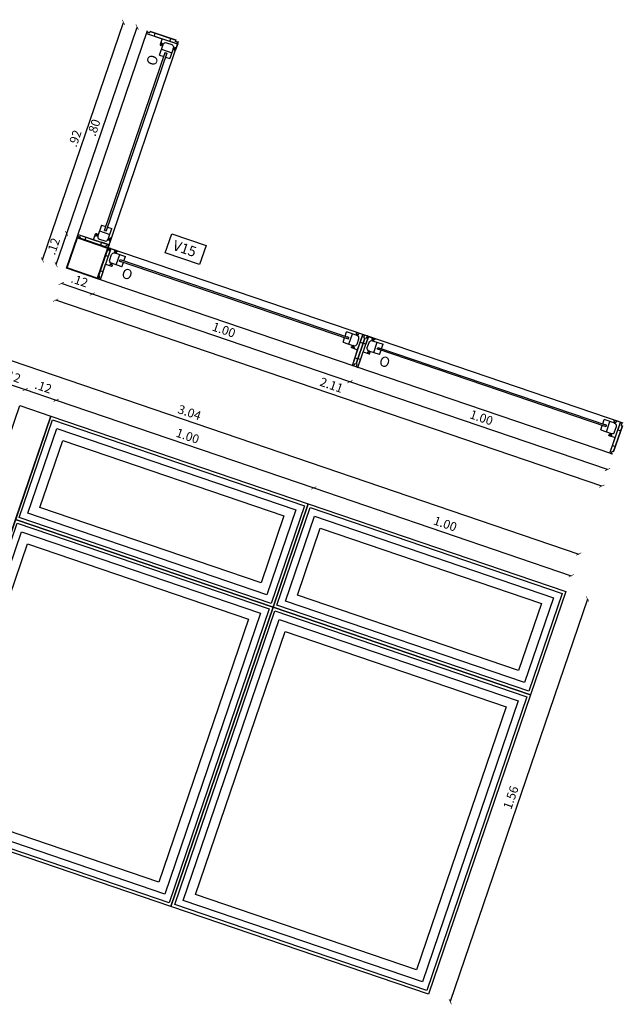
# Model space of a CAD drawing. Units: metres. Extents: x 113736 to 123597, y 111524 to 114487.
# Drawn here: x 115021 to 115023, y 114266 to 114270 of the extents above; entities that cross this region are included whole.
import ezdxf

# ---------------------------------------------------------------- set-up
doc = ezdxf.new("R2010")
doc.units = ezdxf.units.M
doc.header["$MEASUREMENT"] = 0
for name, color, linetype in [('1-DIM', 1, 'Continuous'), ('1-ESPECIFICACION', 1, 'Continuous'), ('1-TEXTO', 4, 'Continuous'), ('1-VENTANA', 5, 'Continuous')]:
    doc.layers.add(name, color=color, linetype=linetype)
doc.styles.add('ESPECIFICACION', font='romans.shx')
doc.styles.add('ROMANS', font='romans.shx')
doc.dimstyles.new('25', dxfattribs={"dimtxt": 0.0325, "dimasz": 0.015, "dimexe": 0.025, "dimexo": 0.025, "dimgap": 0.015, "dimtad": 1, "dimzin": 4, "dimdsep": 46, "dimtxsty": 'ESPECIFICACION', "dimblk": 'ARCHTICK', "dimcen": 0.0325, "dimse1": 1, "dimse2": 1, "dimclrd": 5, "dimclrt": 1, "dimadec": 0, "dimazin": 0, "dimtfac": 1, "dimtofl": 0, "dimtmove": 0, "dimatfit": 3, "dimldrblk": 'ARCHTICK', "dimfxl": 0, "dimtolj": 1, "dimtzin": 0, "dimarcsym": 0})

# ---------------------------------------------------------------- blocks, each defined once
blk = doc.blocks.new('_ARCHTICK')
at = {"color": 0, "linetype": 'ByBlock', "const_width": 0.15}
blk.add_lwpolyline([(-0.5, -0.5), (0.5, 0.5)], dxfattribs=at)
blk = doc.blocks.new('*D288')
at = {"layer": '1-DIM', "color": 5, "lineweight": -2}
blk.add_line((115022.9005, 114268.2285), (115021.9564, 114268.5504), dxfattribs=at)
at = {"layer": 'Defpoints', "color": 0}
for p in [(115021.9756, 114268.6066), (115021.9564, 114268.5504), (115022.9197, 114268.2848)]:
    blk.add_point(p, dxfattribs=at)
at = {"layer": '1-DIM', "color": 5, "lineweight": -2, "xscale": 0.015, "yscale": 0.015, "zscale": 0.015}
for p, rotation in [((115021.9564, 114268.5504), 161.1757137362052), ((115022.9005, 114268.2285), 341.1757137362052)]:
    blk.add_blockref('_ARCHTICK', p, dxfattribs=dict(at, rotation=rotation))
at = {"layer": '1-DIM', "color": 1, "insert": (115022.4385, 114268.419), "char_height": 0.0325, "attachment_point": 5, "rotation": 341.1757, "style": 'ESPECIFICACION'}
blk.add_mtext('\\A1;1.00', dxfattribs=at)
blk = doc.blocks.new('*D289')
at = {"layer": '1-DIM', "color": 5, "lineweight": -2}
blk.add_line((115021.9564, 114268.5504), (115021.0122, 114268.8723), dxfattribs=at)
at = {"layer": 'Defpoints', "color": 0}
for p in [(115021.0314, 114268.9285), (115021.0122, 114268.8723), (115021.9756, 114268.6066)]:
    blk.add_point(p, dxfattribs=at)
at = {"layer": '1-DIM', "color": 5, "lineweight": -2, "xscale": 0.015, "yscale": 0.015, "zscale": 0.015}
for p, rotation in [((115021.0122, 114268.8723), 161.1757137362052), ((115021.9564, 114268.5504), 341.1757137362052)]:
    blk.add_blockref('_ARCHTICK', p, dxfattribs=dict(at, rotation=rotation))
at = {"layer": '1-DIM', "color": 1, "insert": (115021.4944, 114268.7409), "char_height": 0.0325, "attachment_point": 5, "rotation": 341.1757, "style": 'ESPECIFICACION'}
blk.add_mtext('\\A1;1.00', dxfattribs=at)
blk = doc.blocks.new('*D290')
at = {"layer": '1-DIM', "color": 5, "lineweight": -2}
blk.add_line((115021.0122, 114268.8723), (115020.8987, 114268.911), dxfattribs=at)
at = {"layer": 'Defpoints', "color": 0}
for p in [(115020.9178, 114268.9672), (115020.8987, 114268.911), (115021.0314, 114268.9285)]:
    blk.add_point(p, dxfattribs=at)
at = {"layer": '1-DIM', "color": 5, "lineweight": -2, "xscale": 0.015, "yscale": 0.015, "zscale": 0.015}
for p, rotation in [((115020.8987, 114268.911), 161.1757137362052), ((115021.0122, 114268.8723), 341.1757137362052)]:
    blk.add_blockref('_ARCHTICK', p, dxfattribs=dict(at, rotation=rotation))
at = {"layer": '1-DIM', "color": 1, "insert": (115020.9655, 114268.9212), "char_height": 0.0325, "attachment_point": 5, "rotation": 341.1757, "style": 'ESPECIFICACION'}
blk.add_mtext('\\A1;.12', dxfattribs=at)
blk = doc.blocks.new('*D291')
at = {"layer": '1-DIM', "color": 5, "lineweight": -2}
blk.add_line((115020.8794, 114268.9803), (115020.9181, 114269.0939), dxfattribs=at)
at = {"layer": 'Defpoints', "color": 0}
for p in [(115020.9181, 114269.0939), (115020.9565, 114269.0807), (115020.9178, 114268.9672)]:
    blk.add_point(p, dxfattribs=at)
at = {"layer": '1-DIM', "color": 5, "lineweight": -2, "xscale": 0.015, "yscale": 0.015, "zscale": 0.015}
for p, rotation in [((115020.9181, 114269.0939), 71.17571373620521), ((115020.8794, 114268.9803), 251.1757137362052)]:
    blk.add_blockref('_ARCHTICK', p, dxfattribs=dict(at, rotation=rotation))
at = {"layer": '1-DIM', "color": 1, "insert": (115020.8692, 114269.0472), "char_height": 0.0325, "attachment_point": 5, "rotation": 71.1757, "style": 'ESPECIFICACION'}
blk.add_mtext('\\A1;.12', dxfattribs=at)
blk = doc.blocks.new('*D292')
at = {"layer": '1-DIM', "color": 5, "lineweight": -2}
blk.add_line((115020.9181, 114269.0939), (115021.1764, 114269.8515), dxfattribs=at)
at = {"layer": 'Defpoints', "color": 0}
for p in [(115021.1764, 114269.8515), (115021.2147, 114269.8384), (115020.9565, 114269.0807)]:
    blk.add_point(p, dxfattribs=at)
at = {"layer": '1-DIM', "color": 5, "lineweight": -2, "xscale": 0.015, "yscale": 0.015, "zscale": 0.015}
for p, rotation in [((115021.1764, 114269.8515), 71.17571373620521), ((115020.9181, 114269.0939), 251.1757137362052)]:
    blk.add_blockref('_ARCHTICK', p, dxfattribs=dict(at, rotation=rotation))
at = {"layer": '1-DIM', "color": 1, "insert": (115021.0176, 114269.4827), "char_height": 0.0325, "attachment_point": 5, "rotation": 71.1757, "style": 'ESPECIFICACION'}
blk.add_mtext('\\A1;.80', dxfattribs=at)
blk = doc.blocks.new('*D293')
at = {"layer": '1-DIM', "color": 5, "lineweight": -2}
blk.add_line((115022.8797, 114268.1675), (115020.8779, 114268.8499), dxfattribs=at)
at = {"layer": 'Defpoints', "color": 0}
for p in [(115020.9178, 114268.9672), (115020.8779, 114268.8499), (115022.9197, 114268.2848)]:
    blk.add_point(p, dxfattribs=at)
at = {"layer": '1-DIM', "color": 5, "lineweight": -2, "xscale": 0.015, "yscale": 0.015, "zscale": 0.015}
for p, rotation in [((115020.8779, 114268.8499), 161.1757137362052), ((115022.8797, 114268.1675), 341.1757137362052)]:
    blk.add_blockref('_ARCHTICK', p, dxfattribs=dict(at, rotation=rotation))
at = {"layer": '1-DIM', "color": 1, "insert": (115021.8889, 114268.5383), "char_height": 0.0325, "attachment_point": 5, "rotation": 341.1757, "style": 'ESPECIFICACION'}
blk.add_mtext('\\A1;2.11', dxfattribs=at)
blk = doc.blocks.new('*D294')
at = {"layer": '1-DIM', "color": 5, "lineweight": -2}
blk.add_line((115020.8294, 114268.9973), (115021.1264, 114269.8685), dxfattribs=at)
at = {"layer": 'Defpoints', "color": 0}
for p in [(115021.1264, 114269.8685), (115021.2147, 114269.8384), (115020.9178, 114268.9672)]:
    blk.add_point(p, dxfattribs=at)
at = {"layer": '1-DIM', "color": 5, "lineweight": -2, "xscale": 0.015, "yscale": 0.015, "zscale": 0.015}
for p, rotation in [((115021.1264, 114269.8685), 71.17571373620521), ((115020.8294, 114268.9973), 251.1757137362052)]:
    blk.add_blockref('_ARCHTICK', p, dxfattribs=dict(at, rotation=rotation))
at = {"layer": '1-DIM', "color": 1, "insert": (115020.9483, 114269.443), "char_height": 0.0325, "attachment_point": 5, "rotation": 71.1757, "style": 'ESPECIFICACION'}
blk.add_mtext('\\A1;.92', dxfattribs=at)
blk = doc.blocks.new('*D296')
at = {"layer": '1-DIM', "color": 5, "lineweight": -2}
blk.add_line((115020.6523, 114268.5602), (115020.7659, 114268.5215), dxfattribs=at)
at = {"layer": 'Defpoints', "color": 0}
for p in [(115020.6324, 114268.5017), (115020.7659, 114268.5215), (115020.746, 114268.463)]:
    blk.add_point(p, dxfattribs=at)
at = {"layer": '1-DIM', "color": 5, "lineweight": -2, "xscale": 0.015, "yscale": 0.015, "zscale": 0.015}
for p, rotation in [((115020.6523, 114268.5602), 161.1757137362052), ((115020.7659, 114268.5215), 341.1757137362052)]:
    blk.add_blockref('_ARCHTICK', p, dxfattribs=dict(at, rotation=rotation))
at = {"layer": '1-DIM', "color": 1, "insert": (115020.7192, 114268.5704), "char_height": 0.0325, "attachment_point": 5, "rotation": 341.1757, "style": 'ESPECIFICACION'}
blk.add_mtext('\\A1;.12', dxfattribs=at)
blk = doc.blocks.new('*D297')
at = {"layer": '1-DIM', "color": 5, "lineweight": -2}
blk.add_line((115020.7659, 114268.5215), (115020.8795, 114268.4828), dxfattribs=at)
at = {"layer": 'Defpoints', "color": 0}
for p in [(115020.8795, 114268.4828), (115020.746, 114268.463), (115020.8595, 114268.4243)]:
    blk.add_point(p, dxfattribs=at)
at = {"layer": '1-DIM', "color": 5, "lineweight": -2, "xscale": 0.015, "yscale": 0.015, "zscale": 0.015}
for p, rotation in [((115020.7659, 114268.5215), 161.1757137362052), ((115020.8795, 114268.4828), 341.1757137362052)]:
    blk.add_blockref('_ARCHTICK', p, dxfattribs=dict(at, rotation=rotation))
at = {"layer": '1-DIM', "color": 1, "insert": (115020.8328, 114268.5317), "char_height": 0.0325, "attachment_point": 5, "rotation": 341.1757, "style": 'ESPECIFICACION'}
blk.add_mtext('\\A1;.12', dxfattribs=at)
blk = doc.blocks.new('*D298')
at = {"layer": '1-DIM', "color": 5, "lineweight": -2}
blk.add_line((115020.8795, 114268.4828), (115021.8236, 114268.1609), dxfattribs=at)
at = {"layer": 'Defpoints', "color": 0}
for p in [(115020.8595, 114268.4243), (115021.8236, 114268.1609), (115021.8037, 114268.1025, 0)]:
    blk.add_point(p, dxfattribs=at)
at = {"layer": '1-DIM', "color": 5, "lineweight": -2, "xscale": 0.015, "yscale": 0.015, "zscale": 0.015}
for p, rotation in [((115020.8795, 114268.4828), 161.1757137362052), ((115021.8236, 114268.1609), 341.1757137362052)]:
    blk.add_blockref('_ARCHTICK', p, dxfattribs=dict(at, rotation=rotation))
at = {"layer": '1-DIM', "color": 1, "insert": (115021.3616, 114268.3514), "char_height": 0.0325, "attachment_point": 5, "rotation": 341.1757, "style": 'ESPECIFICACION'}
blk.add_mtext('\\A1;1.00', dxfattribs=at)
blk = doc.blocks.new('*D299')
at = {"layer": '1-DIM', "color": 5, "lineweight": -2}
blk.add_line((115021.8236, 114268.1609), (115022.7678, 114267.839), dxfattribs=at)
at = {"layer": 'Defpoints', "color": 0}
for p in [(115021.8037, 114268.1025, 0), (115022.7678, 114267.839), (115022.7478, 114267.7806, 0)]:
    blk.add_point(p, dxfattribs=at)
at = {"layer": '1-DIM', "color": 5, "lineweight": -2, "xscale": 0.015, "yscale": 0.015, "zscale": 0.015}
for p, rotation in [((115021.8236, 114268.1609), 161.1757137362052), ((115022.7678, 114267.839), 341.1757137362052)]:
    blk.add_blockref('_ARCHTICK', p, dxfattribs=dict(at, rotation=rotation))
at = {"layer": '1-DIM', "color": 1, "insert": (115022.3058, 114268.0296), "char_height": 0.0325, "attachment_point": 5, "rotation": 341.1757, "style": 'ESPECIFICACION'}
blk.add_mtext('\\A1;1.00', dxfattribs=at)
blk = doc.blocks.new('*D300')
at = {"layer": '1-DIM', "color": 5, "lineweight": -2}
blk.add_line((115019.9218, 114268.898), (115022.7949, 114267.9186), dxfattribs=at)
at = {"layer": 'Defpoints', "color": 0}
for p in [(115019.8748, 114268.76), (115022.7949, 114267.9186), (115022.7478, 114267.7806, 0)]:
    blk.add_point(p, dxfattribs=at)
at = {"layer": '1-DIM', "color": 5, "lineweight": -2, "xscale": 0.015, "yscale": 0.015, "zscale": 0.015}
for p, rotation in [((115019.9218, 114268.898), 161.1757137362052), ((115022.7949, 114267.9186), 341.1757137362052)]:
    blk.add_blockref('_ARCHTICK', p, dxfattribs=dict(at, rotation=rotation))
at = {"layer": '1-DIM', "color": 1, "insert": (115021.3684, 114268.4379), "char_height": 0.0325, "attachment_point": 5, "rotation": 341.1757, "style": 'ESPECIFICACION'}
blk.add_mtext('\\A1;3.04', dxfattribs=at)
blk = doc.blocks.new('*D309')
at = {"layer": '1-DIM', "color": 5, "lineweight": -2}
blk.add_line((115022.8274, 114267.7535), (115022.324, 114266.2769), dxfattribs=at)
at = {"layer": 'Defpoints', "color": 0}
for p in [(115022.7478, 114267.7806, 0), (115022.2445, 114266.304, 0), (115022.324, 114266.2769)]:
    blk.add_point(p, dxfattribs=at)
at = {"layer": '1-DIM', "color": 5, "lineweight": -2, "xscale": 0.015, "yscale": 0.015, "zscale": 0.015}
for p, rotation in [((115022.8274, 114267.7535), 71.17571373620518), ((115022.324, 114266.2769), 251.1757137362052)]:
    blk.add_blockref('_ARCHTICK', p, dxfattribs=dict(at, rotation=rotation))
at = {"layer": '1-DIM', "color": 1, "insert": (115022.5461, 114267.0253), "char_height": 0.0325, "attachment_point": 5, "rotation": 71.1757, "style": 'ESPECIFICACION'}
blk.add_mtext('\\A1;1.56', dxfattribs=at)

msp = doc.modelspace()

# ---------------------------------------------------------------- linework, layer by layer
at = {"layer": '1-DIM'}
msp.add_lwpolyline([(115020.746, 114268.463), (115020.8595, 114268.4243), (115020.3562, 114266.9478), (115020.2426, 114266.9865)], close=True, dxfattribs=at)
at = {"layer": '1-DIM', "elevation": 0}
for points in [[(115020.8595, 114268.4243), (115021.8037, 114268.1025), (115021.6746, 114267.7238), (115020.7305, 114268.0457)], [(115020.8663, 114268.4106), (115021.79, 114268.0957), (115021.6679, 114267.7375), (115020.7442, 114268.0524)], [(115020.8819, 114268.3789), (115021.7583, 114268.0801), (115021.6523, 114267.7693), (115020.7759, 114268.068)], [(115020.9035, 114268.3348), (115021.7142, 114268.0584), (115021.6306, 114267.8134), (115020.82, 114268.0897)], [(115021.8037, 114268.1025), (115022.7478, 114267.7806), (115022.6188, 114267.402), (115021.6746, 114267.7238)], [(115021.8104, 114268.0888), (115022.7342, 114267.7739), (115022.612, 114267.4157), (115021.6883, 114267.7306)], [(115020.7305, 114268.0457), (115021.6746, 114267.7238), (115021.3003, 114266.6259), (115020.3562, 114266.9478)], [(115020.7372, 114268.032), (115021.6609, 114267.7171), (115021.2936, 114266.6396), (115020.3699, 114266.9545)], [(115021.826, 114268.057), (115022.7024, 114267.7583), (115022.5964, 114267.4474), (115021.72, 114267.7462)], [(115020.7528, 114268.0003), (115021.6292, 114267.7015), (115021.278, 114266.6713), (115020.4016, 114266.9701)], [(115021.8477, 114268.0129), (115022.6583, 114267.7366), (115022.5748, 114267.4915), (115021.7641, 114267.7678)], [(115020.7745, 114267.9562), (115021.5851, 114267.6798), (115021.2563, 114266.7154), (115020.4457, 114266.9918)], [(115021.6746, 114267.7238), (115022.6188, 114267.402), (115022.2445, 114266.304), (115021.3003, 114266.6259)], [(115021.6813, 114267.7102), (115022.6051, 114267.3953), (115022.2378, 114266.3177), (115021.314, 114266.6326)], [(115021.6969, 114267.6784), (115022.5734, 114267.3797), (115022.2222, 114266.3494), (115021.3457, 114266.6482)], [(115021.7186, 114267.6343), (115022.5293, 114267.358), (115022.2005, 114266.3936), (115021.3898, 114266.6699)]]:
    msp.add_lwpolyline(points, close=True, dxfattribs=at)
at = {"layer": '1-ESPECIFICACION', "color": 1}
msp.add_lwpolyline([(115021.3033, 114269.0933), (115021.4289, 114269.0504), (115021.4049, 114268.9801), (115021.2793, 114269.0229)], close=True, dxfattribs=at)
at = {"layer": '1-VENTANA', "color": 1}
for p, q in [((115021.2112, 114269.8282, 0), (115021.268, 114269.8088, 0)), ((115021.2654, 114269.7702, 0), (115021.3033, 114269.7573, 0)), ((115021.2663, 114269.7883, 0), (115021.2655, 114269.7859, 0)), ((115021.2655, 114269.7859, 0), (115021.2683, 114269.7849, 0)), ((115021.2699, 114269.7897, 0), (115021.2671, 114269.7906, 0)), ((115021.2709, 114269.7862, 0), (115021.2712, 114269.7871, 0)), ((115021.3087, 114269.7733, 0), (115021.309, 114269.7742, 0)), ((115021.3128, 114269.7698, 0), (115021.31, 114269.7707, 0)), ((115021.3116, 114269.7755, 0), (115021.3144, 114269.7745, 0)), ((115021.3136, 114269.7721, 0), (115021.3128, 114269.7698, 0)), ((115021.0569, 114269.1054, 0), (115021.2791, 114269.7576, 0)), ((115021.2848, 114269.7556, 0), (115021.0625, 114269.1035, 0)), ((115021.2582, 114269.749, 0), (115021.2743, 114269.7436, 0)), ((115021.2791, 114269.7576, 0), (115021.2767, 114269.7505, 0)), ((115021.2791, 114269.7576, 0), (115021.2848, 114269.7556, 0)), ((115021.2791, 114269.7576, 0), (115021.2848, 114269.7556, 0)), ((115021.28, 114269.7416, 0), (115021.2961, 114269.7361, 0)), ((115021.2848, 114269.7556, 0), (115021.2823, 114269.7485, 0)), ((115021.0456, 114269.1249, 0), (115021.0616, 114269.1194, 0)), ((115021.0673, 114269.1175, 0), (115021.0834, 114269.112, 0)), ((115020.96, 114269.091, 0), (115021.0168, 114269.0716, 0)), ((115021.03, 114269.0856, 0), (115021.0272, 114269.0866, 0)), ((115021.028, 114269.0889, 0), (115021.0288, 114269.0913, 0)), ((115021.0288, 114269.0913, 0), (115021.0316, 114269.0903, 0)), ((115021.0329, 114269.0878, 0), (115021.0326, 114269.0868, 0)), ((115021.0383, 114269.1038, 0), (115021.0762, 114269.0909, 0)), ((115021.0569, 114269.1054, 0), (115021.0593, 114269.1125, 0)), ((115021.0569, 114269.1054, 0), (115021.0625, 114269.1035, 0)), ((115021.0569, 114269.1054, 0), (115021.0625, 114269.1035, 0)), ((115021.0625, 114269.1035, 0), (115021.065, 114269.1106, 0)), ((115021.0707, 114269.0749, 0), (115021.0704, 114269.0739, 0)), ((115021.0717, 114269.0714, 0), (115021.0745, 114269.0704, 0)), ((115021.0761, 114269.0752, 0), (115021.0733, 114269.0761, 0)), ((115021.0753, 114269.0728, 0), (115021.0761, 114269.0752, 0)), ((115021.0943, 114269.0253, 0), (115021.0953, 114269.0282, 0)), ((115021.0965, 114269.0225, 0), (115021.0956, 114269.0228, 0)), ((115021.0977, 114269.0274, 0), (115021.1, 114269.0266, 0)), ((115021.1, 114269.0266, 0), (115021.099, 114269.0237, 0)), ((115021.0996, 114268.9792, 0), (115021.1125, 114269.017, 0)), ((115021.1282, 114268.9937, 0), (115021.1336, 114269.0098, 0)), ((115021.0416, 114268.925, 0), (115021.061, 114268.9818, 0)), ((115021.0801, 114268.9837, 0), (115021.0792, 114268.9808, 0)), ((115021.0815, 114268.98, 0), (115021.0839, 114268.9792, 0)), ((115021.0836, 114268.9846, 0), (115021.0827, 114268.9849, 0)), ((115021.0839, 114268.9792, 0), (115021.0849, 114268.9821, 0)), ((115021.1122, 114268.9928, 0), (115021.1141, 114268.9985, 0)), ((115021.1122, 114268.9928, 0), (115021.1141, 114268.9985, 0)), ((115021.9509, 114268.707, 0), (115021.1122, 114268.9928, 0)), ((115021.1122, 114268.9928, 0), (115021.1193, 114268.9904, 0)), ((115021.1141, 114268.9985, 0), (115021.9529, 114268.7127, 0)), ((115021.1141, 114268.9985, 0), (115021.1212, 114268.9961, 0)), ((115021.1207, 114268.972, 0), (115021.1262, 114268.988, 0)), ((115021.9388, 114268.7175, 0), (115021.9443, 114268.7336, 0)), ((115021.9525, 114268.6885, 0), (115021.9654, 114268.7264, 0)), ((115021.9812, 114268.7263, 0), (115021.9802, 114268.7234, 0)), ((115021.9835, 114268.7255, 0), (115021.9812, 114268.7263, 0)), ((115021.9814, 114268.7209, 0), (115021.9824, 114268.7206, 0)), ((115021.9849, 114268.7218, 0), (115021.9859, 114268.7247, 0)), ((115021.9314, 114268.6957, 0), (115021.9369, 114268.7118, 0)), ((115021.9509, 114268.707, 0), (115021.9438, 114268.7094, 0)), ((115021.9529, 114268.7127, 0), (115021.9458, 114268.7151, 0)), ((115021.9509, 114268.707, 0), (115021.9529, 114268.7127, 0)), ((115021.9509, 114268.707, 0), (115021.9529, 114268.7127, 0)), ((115021.965, 114268.679, 0), (115021.966, 114268.6818, 0)), ((115021.9685, 114268.683, 0), (115021.9695, 114268.6827, 0)), ((115022.0385, 114268.7035, 0), (115022.0394, 114268.7063, 0)), ((115022.0407, 114268.7006, 0), (115022.0397, 114268.7009, 0)), ((115022.0418, 114268.7055, 0), (115022.0442, 114268.7047, 0)), ((115022.0442, 114268.7047, 0), (115022.0432, 114268.7019, 0)), ((115022.0438, 114268.6573, 0), (115022.0567, 114268.6951, 0)), ((115022.0723, 114268.6719, 0), (115022.0778, 114268.6879, 0)), ((115021.9674, 114268.6782, 0), (115021.965, 114268.679, 0)), ((115021.9654, 114268.6102, 0), (115021.9847, 114268.667, 0)), ((115021.9707, 114268.6802, 0), (115021.9698, 114268.6773, 0)), ((115021.9858, 114268.6031, 0), (115022.0051, 114268.6599, 0)), ((115022.0243, 114268.6618, 0), (115022.0233, 114268.659, 0)), ((115022.0257, 114268.6582, 0), (115022.028, 114268.6574, 0)), ((115022.0278, 114268.6628, 0), (115022.0268, 114268.6631, 0)), ((115022.028, 114268.6574, 0), (115022.029, 114268.6602, 0)), ((115022.0564, 114268.671, 0), (115022.0583, 114268.6766, 0)), ((115022.0564, 114268.671, 0), (115022.0583, 114268.6766, 0)), ((115022.8951, 114268.3851, 0), (115022.0564, 114268.671, 0)), ((115022.0564, 114268.671, 0), (115022.0635, 114268.6685, 0)), ((115022.0583, 114268.6766, 0), (115022.897, 114268.3908, 0)), ((115022.0583, 114268.6766, 0), (115022.0654, 114268.6742, 0)), ((115022.0649, 114268.6501, 0), (115022.0704, 114268.6662, 0)), ((115022.883, 114268.3956, 0), (115022.8885, 114268.4117, 0)), ((115022.897, 114268.3908, 0), (115022.8899, 114268.3932, 0)), ((115022.8967, 114268.3666, 0), (115022.9096, 114268.4045, 0)), ((115022.9253, 114268.4044, 0), (115022.9244, 114268.4016, 0)), ((115022.9277, 114268.4036, 0), (115022.9253, 114268.4044, 0)), ((115022.9256, 114268.399, 0), (115022.9265, 114268.3987, 0)), ((115022.9291, 114268.4, 0), (115022.9301, 114268.4028, 0)), ((115022.8756, 114268.3738, 0), (115022.881, 114268.3899, 0)), ((115022.8951, 114268.3851, 0), (115022.888, 114268.3876, 0)), ((115022.8951, 114268.3851, 0), (115022.897, 114268.3908, 0)), ((115022.8951, 114268.3851, 0), (115022.897, 114268.3908, 0)), ((115022.9092, 114268.3571, 0), (115022.9102, 114268.3599, 0)), ((115022.9116, 114268.3563, 0), (115022.9092, 114268.3571, 0)), ((115022.9127, 114268.3612, 0), (115022.9136, 114268.3609, 0)), ((115022.9149, 114268.3583, 0), (115022.9139, 114268.3555, 0)), ((115022.9095, 114268.2883, 0), (115022.9289, 114268.3451, 0))]:
    msp.add_line(p, q, dxfattribs=at)
for points in [[(115020.9565, 114269.0807), (115021.2147, 114269.8384)], [(115021.0701, 114269.042), (115021.3283, 114269.7997)], [(115022.0143, 114268.7203), (115021.0701, 114269.042)], [(115021.9756, 114268.6067), (115021.0314, 114268.9285)], [(115022.9585, 114268.3984), (115022.0143, 114268.7202)], [(115022.9197, 114268.2848), (115021.9756, 114268.6066)]]:
    msp.add_lwpolyline(points, dxfattribs=at)
at = {"layer": '1-VENTANA', "color": 1, "elevation": 0}
for points in [[(115021.2128, 114269.8329), (115021.2112, 114269.8282), (115021.3248, 114269.7895), (115021.3264, 114269.7942)], [(115021.2112, 114269.8282), (115021.2396, 114269.8185), (115021.2431, 114269.8287)], [(115021.2115, 114269.8289), (115021.2131, 114269.8336), (115021.2226, 114269.8304), (115021.2242, 114269.8352)], [(115021.2242, 114269.8352), (115021.3188, 114269.8029)], [(115021.3189, 114269.8029), (115021.2243, 114269.8351)], [(115021.2243, 114269.8351), (115021.3189, 114269.8029)], [(115021.3248, 114269.7895), (115021.2964, 114269.7991), (115021.2999, 114269.8093)], [(115021.3251, 114269.7902), (115021.3267, 114269.7949), (115021.3172, 114269.7982), (115021.3188, 114269.8029)], [(115020.9598, 114269.0902), (115020.9582, 114269.0855), (115020.9676, 114269.0823), (115020.966, 114269.0775)], [(115020.9584, 114269.0862), (115020.96, 114269.091), (115021.0736, 114269.0522), (115021.072, 114269.0475)], [(115020.96, 114269.091), (115020.9884, 114269.0813), (115020.9849, 114269.0711)], [(115020.9659, 114269.0776), (115021.0605, 114269.0453)], [(115021.0606, 114269.0453), (115020.966, 114269.0775)], [(115020.966, 114269.0775), (115021.0606, 114269.0453)], [(115021.0606, 114269.0453), (115020.966, 114269.0775)], [(115020.966, 114269.0775), (115021.0606, 114269.0453)], [(115021.0168, 114269.0716), (115021.0736, 114269.0522)], [(115021.0736, 114269.0522), (115021.0452, 114269.0619), (115021.0417, 114269.0517)], [(115021.0733, 114269.0515), (115021.0717, 114269.0468), (115021.0623, 114269.05), (115021.0606, 114269.0453)], [(115021.0346, 114268.9379), (115021.0669, 114269.0326)], [(115021.0669, 114269.0327), (115021.0347, 114268.938)], [(115021.0347, 114268.938), (115021.0669, 114269.0327)], [(115021.0369, 114268.9266), (115021.0416, 114268.925), (115021.0803, 114269.0385), (115021.0756, 114269.0402)], [(115021.0803, 114269.0385), (115021.0706, 114269.0102), (115021.0604, 114269.0136)], [(115021.0796, 114269.0388), (115021.0748, 114269.0404), (115021.0716, 114269.031), (115021.0669, 114269.0326)], [(115021.0409, 114268.9252), (115021.0361, 114268.9269), (115021.0394, 114268.9363), (115021.0346, 114268.9379)], [(115021.0416, 114268.925), (115021.0513, 114268.9534), (115021.0411, 114268.9569)], [(115021.9701, 114268.6086), (115021.9654, 114268.6102), (115022.0041, 114268.7237), (115022.0088, 114268.7221)], [(115021.981, 114268.6047), (115021.9858, 114268.6031), (115022.0245, 114268.7167), (115022.0197, 114268.7183)], [(115021.9847, 114268.667), (115022.0041, 114268.7237)], [(115022.0041, 114268.7237), (115021.9944, 114268.6953), (115022.0046, 114268.6919)], [(115022.0048, 114268.7235), (115022.0096, 114268.7219), (115022.0063, 114268.7124), (115022.0111, 114268.7108)], [(115022.0237, 114268.7169), (115022.019, 114268.7186), (115022.0158, 114268.7091), (115022.011, 114268.7107)], [(115022.0111, 114268.7108), (115021.9788, 114268.6162)], [(115021.9788, 114268.6162), (115022.0111, 114268.7108)], [(115022.0111, 114268.7108), (115021.9788, 114268.6162)], [(115021.9788, 114268.6162), (115022.0111, 114268.7108)], [(115021.9788, 114268.6161), (115022.011, 114268.7107)], [(115022.0245, 114268.7167), (115022.0148, 114268.6883), (115022.0046, 114268.6918)], [(115021.9654, 114268.6102), (115021.9751, 114268.6386), (115021.9853, 114268.6351)], [(115021.9661, 114268.6099), (115021.9709, 114268.6083), (115021.9741, 114268.6178), (115021.9788, 114268.6162)], [(115021.985, 114268.6034), (115021.9803, 114268.605), (115021.9835, 114268.6145), (115021.9788, 114268.6161)], [(115021.9858, 114268.6031), (115021.9954, 114268.6315), (115021.9852, 114268.635)], [(115022.9143, 114268.2867), (115022.9095, 114268.2883), (115022.9482, 114268.4019), (115022.953, 114268.4003)], [(115022.9289, 114268.3451), (115022.9482, 114268.4019)], [(115022.9482, 114268.4019), (115022.9386, 114268.3735), (115022.9488, 114268.37)], [(115022.949, 114268.4016), (115022.9537, 114268.4), (115022.9505, 114268.3905), (115022.9552, 114268.3889)], [(115022.9552, 114268.3889), (115022.923, 114268.2943)], [(115022.923, 114268.2943), (115022.9552, 114268.3889)], [(115022.9095, 114268.2883), (115022.9192, 114268.3167), (115022.9294, 114268.3132)], [(115022.9103, 114268.2881), (115022.915, 114268.2865), (115022.9182, 114268.2959), (115022.923, 114268.2943)]]:
    msp.add_lwpolyline(points, dxfattribs=at)
for points in [[(115021.2683, 114269.8096), (115021.2606, 114269.787, 0.414214), (115021.2618, 114269.7845), (115021.2628, 114269.7842, 0.414214), (115021.2653, 114269.7854), (115021.2663, 114269.7883), (115021.2673, 114269.7911, 0.414214), (115021.266, 114269.7936), (115021.2632, 114269.7946)], [(115021.2582, 114269.749), (115021.2714, 114269.7876, -0.414213), (115021.284, 114269.7939), (115021.303, 114269.7874, -0.414214), (115021.3092, 114269.7747), (115021.2961, 114269.7361)], [(115021.3251, 114269.7902), (115021.3174, 114269.7677, -0.414214), (115021.3148, 114269.7664), (115021.3139, 114269.7668, -0.414214), (115021.3126, 114269.7693), (115021.3136, 114269.7721), (115021.3146, 114269.775, -0.414214), (115021.3171, 114269.7762), (115021.32, 114269.7752)], [(115021.0456, 114269.1249), (115021.0324, 114269.0863, 0.414213), (115021.0386, 114269.0736), (115021.0576, 114269.0672, 0.414214), (115021.0702, 114269.0734), (115021.0834, 114269.112)], [(115021.0166, 114269.0709), (115021.0242, 114269.0934, -0.414214), (115021.0268, 114269.0946), (115021.0277, 114269.0943, -0.414214), (115021.029, 114269.0918), (115021.028, 114269.0889), (115021.027, 114269.0861, -0.414214), (115021.0245, 114269.0848), (115021.0217, 114269.0858)], [(115021.0701, 114269.042), (115021.081, 114269.074, 0.414214), (115021.0798, 114269.0766), (115021.0788, 114269.0769, 0.414214), (115021.0763, 114269.0756), (115021.0753, 114269.0728), (115021.0743, 114269.07, 0.414214), (115021.0756, 114269.0674), (115021.0784, 114269.0665)], [(115021.1207, 114268.972), (115021.0822, 114268.9851, -0.414213), (115021.0759, 114268.9978), (115021.0824, 114269.0167, -0.414214), (115021.0951, 114269.023), (115021.1336, 114269.0098)], [(115021.0796, 114269.0388), (115021.1021, 114269.0311, -0.414214), (115021.1034, 114269.0286), (115021.103, 114269.0276, -0.414214), (115021.1005, 114269.0264), (115021.0977, 114269.0274), (115021.0948, 114269.0283, -0.414214), (115021.0936, 114269.0309), (115021.0945, 114269.0337)], [(115021.0602, 114268.982), (115021.0827, 114268.9743, 0.414214), (115021.0853, 114268.9756), (115021.0856, 114268.9765, 0.414214), (115021.0844, 114268.9791), (115021.0815, 114268.98), (115021.0787, 114268.981, 0.414214), (115021.0761, 114268.9798), (115021.0752, 114268.9769)], [(115021.9314, 114268.6957), (115021.97, 114268.6826, 0.414213), (115021.9827, 114268.6888), (115021.9891, 114268.7077, 0.414214), (115021.9829, 114268.7204), (115021.9443, 114268.7336)], [(115022.0143, 114268.7203), (115021.9823, 114268.7312, 0.414214), (115021.9798, 114268.7299), (115021.9794, 114268.729, 0.414214), (115021.9807, 114268.7264), (115021.9835, 114268.7255), (115021.9864, 114268.7245, 0.414214), (115021.9889, 114268.7257), (115021.9899, 114268.7286)], [(115022.0649, 114268.6501), (115022.0263, 114268.6632, -0.414213), (115022.0201, 114268.6759), (115022.0265, 114268.6949, -0.414214), (115022.0392, 114268.7011), (115022.0778, 114268.6879)], [(115022.0237, 114268.7169), (115022.0463, 114268.7093, -0.414214), (115022.0475, 114268.7067), (115022.0472, 114268.7058, -0.414214), (115022.0446, 114268.7045), (115022.0418, 114268.7055), (115022.039, 114268.7065, -0.414214), (115022.0377, 114268.709), (115022.0387, 114268.7118)], [(115021.9855, 114268.6667), (115021.9629, 114268.6744, -0.414214), (115021.9617, 114268.6769), (115021.962, 114268.6779, -0.414214), (115021.9646, 114268.6791), (115021.9674, 114268.6782), (115021.9702, 114268.6772, -0.414214), (115021.9715, 114268.6746), (115021.9705, 114268.6718)], [(115022.0044, 114268.6602), (115022.0269, 114268.6525, 0.414214), (115022.0294, 114268.6537), (115022.0298, 114268.6547, 0.414214), (115022.0285, 114268.6572), (115022.0257, 114268.6582), (115022.0228, 114268.6591, 0.414214), (115022.0203, 114268.6579), (115022.0193, 114268.6551)], [(115022.8756, 114268.3738), (115022.9141, 114268.3607, 0.414213), (115022.9268, 114268.3669), (115022.9333, 114268.3859, 0.414214), (115022.927, 114268.3985), (115022.8885, 114268.4117)], [(115022.9585, 114268.3984), (115022.9265, 114268.4093, 0.414214), (115022.9239, 114268.4081), (115022.9236, 114268.4071, 0.414214), (115022.9248, 114268.4046), (115022.9277, 114268.4036), (115022.9305, 114268.4026, 0.414214), (115022.9331, 114268.4039), (115022.934, 114268.4067)], [(115022.9296, 114268.3448), (115022.9071, 114268.3525, -0.414214), (115022.9059, 114268.3551), (115022.9062, 114268.356, -0.414214), (115022.9087, 114268.3573), (115022.9116, 114268.3563), (115022.9144, 114268.3553, -0.414214), (115022.9156, 114268.3528), (115022.9147, 114268.3499)]]:
    msp.add_lwpolyline(points, format="xyb", dxfattribs=at)
at = {"layer": '1-VENTANA', "color": 1}
for points in [[(115020.9565, 114269.0807), (115021.0701, 114269.042), (115021.0314, 114268.9285), (115020.9178, 114268.9672)], [(115020.9578, 114269.0782), (115021.0676, 114269.0408), (115021.0301, 114268.931), (115020.9204, 114268.9684)]]:
    msp.add_lwpolyline(points, close=True, dxfattribs=at)
for centre, start, end in [((115021.269, 114269.7868, 0), 251.1757, 341.1757), ((115021.2693, 114269.7878, 0), 341.1757, 71.1757), ((115021.3106, 114269.7726, 0), 161.1757, 251.1757), ((115021.3109, 114269.7736, 0), 71.1757, 161.1757), ((115021.0307, 114269.0875, 0), 251.1757, 341.1757), ((115021.031, 114269.0884, 0), 341.1757, 71.1757), ((115021.0723, 114269.0733, 0), 161.1757, 251.1757), ((115021.0726, 114269.0742, 0), 71.1757, 161.1757), ((115021.0962, 114269.0247, 0), 161.1757, 251.1757), ((115021.0972, 114269.0244, 0), 251.1757, 341.1757), ((115021.082, 114268.983, 0), 71.1757, 161.1757), ((115021.083, 114268.9827, 0), 341.1757, 71.1757), ((115021.9821, 114268.7228, 0), 161.1757, 251.1757), ((115021.983, 114268.7225, 0), 251.1757, 341.1757), ((115021.9679, 114268.6812, 0), 71.1757, 161.1757), ((115021.9688, 114268.6808, 0), 341.1757, 71.1757), ((115022.0404, 114268.7028, 0), 161.1757, 251.1757), ((115022.0413, 114268.7025, 0), 251.1757, 341.1757), ((115022.0262, 114268.6612, 0), 71.1757, 161.1757), ((115022.0271, 114268.6609, 0), 341.1757, 71.1757), ((115022.9262, 114268.4009, 0), 161.1757, 251.1757), ((115022.9272, 114268.4006, 0), 251.1757, 341.1757), ((115022.9121, 114268.3593, 0), 71.1757, 161.1757), ((115022.913, 114268.359, 0), 341.1757, 71.1757)]:
    msp.add_arc(centre, 0.002, start, end, dxfattribs=at)

# ---------------------------------------------------------------- texts
at = {"layer": '1-TEXTO', "char_height": 0.0375, "width": 0.104701, "style": 'ROMANS'}
for s, insert, attachment_point, rotation in [('O', (115021.2436, 114269.706), 3, 251.1757), ('V15', (115021.3161, 114269.0706), 1, 341.1758), ('O', (115021.1638, 114268.9573), 3, 341.1757), ('O', (115022.1079, 114268.6354), 3, 341.1757)]:
    msp.add_mtext(s, dxfattribs=dict(at, insert=insert, attachment_point=attachment_point, rotation=rotation))

# ---------------------------------------------------------------- dimensions: what is measured, and where the dimension line sits
at = {"layer": '1-DIM'}
for base, p1, p2, angle, picture, middle in [((115021.1264, 114269.8685), (115020.9178, 114268.9672), (115021.2147, 114269.8384), 71.1757, '*D294', (115020.9483, 114269.443)), ((115021.1764, 114269.8515), (115020.9565, 114269.0807), (115021.2147, 114269.8384), 71.1757, '*D292', (115021.0176, 114269.4827)), ((115020.9181, 114269.0939), (115020.9178, 114268.9672), (115020.9565, 114269.0807), 71.1757, '*D291', (115020.8692, 114269.0472)), ((115020.877864, 114268.849937), (115022.919739, 114268.284839), (115020.917832, 114268.967179), 341.175714, '*D293', (115021.888884, 114268.538295)), ((115020.8987, 114268.911), (115021.0314, 114268.9285), (115020.9178, 114268.9672), 341.1757, '*D290', (115020.9655, 114268.9212)), ((115022.7949, 114267.9186), (115019.8748, 114268.76), (115022.7478, 114267.7806, 0), 341.1757, '*D300', (115021.3684, 114268.4379)), ((115021.0122, 114268.8723), (115021.9756, 114268.6066), (115021.0314, 114268.9285), 341.1757, '*D289', (115021.4944, 114268.7409)), ((115020.7659, 114268.5215), (115020.6324, 114268.5017), (115020.746, 114268.463), 341.1757, '*D296', (115020.7192, 114268.5704)), ((115021.9564, 114268.5504), (115022.9197, 114268.2848), (115021.9756, 114268.6066), 341.1757, '*D288', (115022.4385, 114268.419)), ((115020.8795, 114268.4828), (115020.746, 114268.463), (115020.8595, 114268.4243), 341.1757, '*D297', (115020.8328, 114268.5317)), ((115021.8236, 114268.1609), (115020.8595, 114268.4243), (115021.8037, 114268.1025, 0), 341.1757, '*D298', (115021.3616, 114268.3514)), ((115022.7678, 114267.839), (115021.8037, 114268.1025, 0), (115022.7478, 114267.7806, 0), 341.1757, '*D299', (115022.3058, 114268.0296)), ((115022.324, 114266.2769), (115022.7478, 114267.7806, 0), (115022.2445, 114266.304, 0), 71.1757, '*D309', (115022.5461, 114267.0253))]:
    dim = msp.add_linear_dim(base=base, p1=p1, p2=p2, angle=angle, dimstyle='25', override={"dimtmove": 1}, dxfattribs=at)
    dim.commit()
    dim.dimension.update_dxf_attribs({"geometry": picture, "text_midpoint": middle})

doc.saveas('drawing.dxf')
